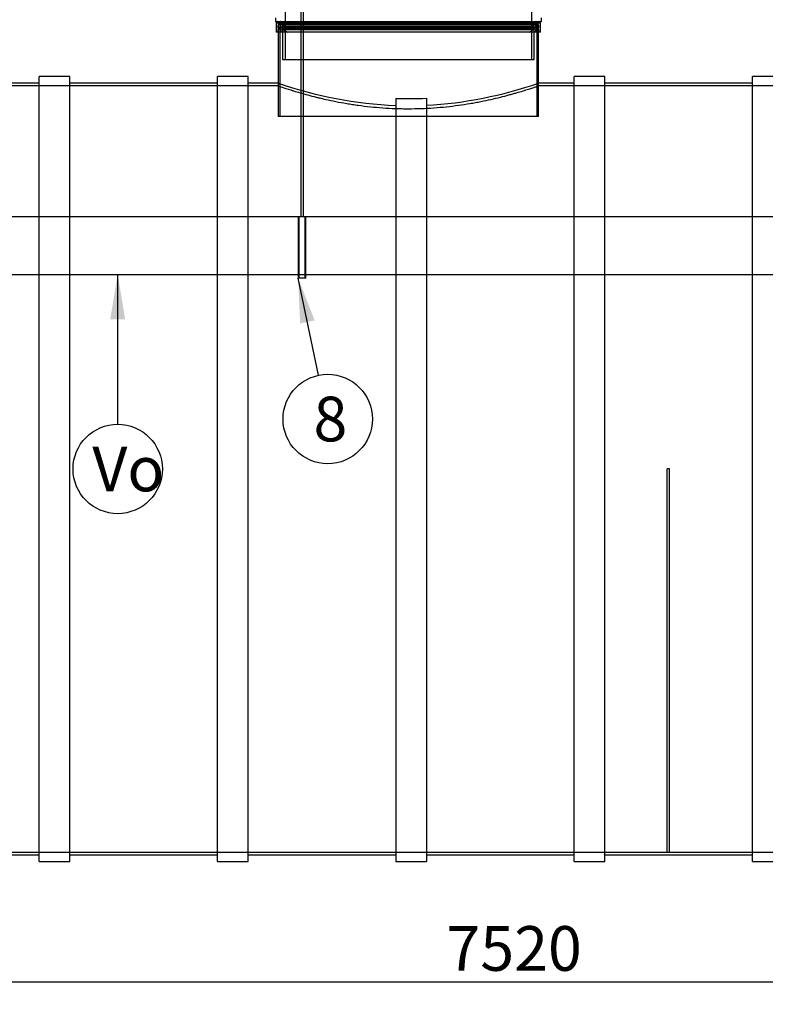
# Model space of a CAD drawing. Units: millimetres. Extents: x 0 to 420, y -1 to 296.
# Drawn here: x 94 to 152, y 144 to 221 of the extents above; entities that cross this region are included whole.
import ezdxf
from ezdxf.enums import TextEntityAlignment as Align
from ezdxf.lldxf.tags import DXFTag

# ---------------------------------------------------------------- set-up
doc = ezdxf.new("R2010")
doc.units = ezdxf.units.MM
for name, color, linetype in [('2514.002_NS100_Õ', 7, 'Continuous'), ('2652.109_VAHESEI', 7, 'Continuous'), ('D800_KP_SILINDER', 7, 'Continuous'), ('Default', 7, 'Continuous'), ('EQ_D2500_SILINDE', 7, 'Continuous'), ('EQ_D800_UUS_ROTO', 7, 'Continuous'), ('ROUNDTUBING_25X2', 7, 'Continuous'), ('TIHEND_TEENINDUS', 7, 'Continuous'), ('UJUK', 7, 'Continuous')]:
    doc.layers.add(name, color=color, linetype=linetype)
doc.styles.add('SEACAD_Solid_Edge_ISO', font='seiso.ttf')
tags = doc.linetypes.add('HIDDEN2', pattern=[4.7625, 3.175, -1.5875]).pattern_tags.tags
tags[6:7] = [DXFTag(74, 4), DXFTag(75, 0), DXFTag(340, '0'), DXFTag(46, 0.0), DXFTag(50, 0.0), DXFTag(44, 0.0), DXFTag(45, 0.0)]
tags[4:5] = [DXFTag(74, 4), DXFTag(75, 0), DXFTag(340, '0'), DXFTag(46, 0.0), DXFTag(50, 0.0), DXFTag(44, 0.0), DXFTag(45, 0.0)]
doc.dimstyles.new('ISO', dxfattribs={"dimtxt": 3.5, "dimasz": 3.5, "dimexe": 1.75, "dimexo": 0, "dimgap": 0.875, "dimtad": 1, "dimdec": 0, "dimlfac": 41.666667, "dimtxsty": 'SEACAD_Solid_Edge_ISO', "dimblk1": '_SE_FILLED', "dimblk2": '_SE_FILLED', "dimsah": 1, "dimcen": 1.75, "dimadec": 0, "dimazin": 0, "dimtfac": 0.5, "dimtdec": 1, "dimtmove": 0, "dimatfit": 3, "dimfxl": 1, "dimarcsym": 0})

# ---------------------------------------------------------------- blocks, each defined once
blk = doc.blocks.new('SEANNOT_GROUP10')
at = {"layer": 'Default', "linetype": 'Continuous'}
blk.add_hatch(color=7, dxfattribs=at).paths.add_polyline_path([(116.879, 197.921), (115.59, 201.227), (115.737, 197.682)])
at = {"layer": 'Default', "color": 7, "linetype": 'Continuous'}
blk.add_lwpolyline([(117.183, 193.624), (115.59, 201.227)], dxfattribs=at)
blk.add_circle((117.901, 190.199), 3.5, dxfattribs=at)
at = {"layer": 'Default', "color": 7, "linetype": 'Continuous', "style": 'SEACAD_Solid_Edge_ISO'}
blk.add_text('8', height=3.5, dxfattribs=at).set_placement((116.787, 191.949), align=Align.TOP_LEFT)
blk = doc.blocks.new('SEANNOT_GROUP12')
at = {"layer": 'Default', "linetype": 'Continuous'}
blk.add_hatch(color=7, dxfattribs=at).paths.add_polyline_path([(102.035, 198.015), (101.452, 201.515), (100.868, 198.015)])
at = {"layer": 'Default', "color": 7, "linetype": 'Continuous'}
blk.add_lwpolyline([(101.452, 189.787), (101.452, 201.515)], dxfattribs=at)
blk.add_circle((101.452, 186.287), 3.5, dxfattribs=at)
at = {"layer": 'Default', "color": 7, "linetype": 'Continuous', "style": 'SEACAD_Solid_Edge_ISO'}
blk.add_text('Vo', height=3.5, dxfattribs=at).set_placement((99.463, 188.037), align=Align.TOP_LEFT)
blk = doc.blocks.new('SE')
at = {"layer": '2514.002_NS100_Õ', "color": 7, "linetype": 'HIDDEN2'}
for p, q in [((208.218, 206.027), (54.618, 206.027)), ((54.618, 201.515), (208.218, 201.515))]:
    blk.add_line(p, q, dxfattribs=at)
at = {"layer": '2652.109_VAHESEI', "color": 7, "linetype": 'HIDDEN2'}
for p, q in [((144.498, 156.287), (144.498, 186.287)), ((144.666, 186.287), (144.498, 186.287)), ((144.666, 156.287), (144.666, 186.287)), ((144.498, 156.287), (144.666, 156.287))]:
    blk.add_line(p, q, dxfattribs=at)
at = {"layer": 'D800_KP_SILINDER', "color": 7, "linetype": 'HIDDEN2'}
for p, q in [((134.418, 221.087), (114.018, 221.087)), ((114.018, 221.087), (114.018, 220.487)), ((114.138, 221.087), (114.138, 213.887)), ((134.298, 213.887), (134.298, 221.087)), ((134.418, 220.487), (134.418, 221.087)), ((114.018, 216.503), (114.018, 213.887)), ((134.418, 213.887), (134.418, 216.503)), ((134.418, 213.887), (114.018, 213.887))]:
    blk.add_line(p, q, dxfattribs=at)
at = {"layer": 'D800_KP_SILINDER', "color": 7, "linetype": 'Continuous'}
for p, q in [((114.018, 220.487), (114.018, 216.503)), ((134.418, 216.503), (134.418, 220.487))]:
    blk.add_line(p, q, dxfattribs=at)
at = {"layer": 'EQ_D2500_SILINDE', "color": 7, "linetype": 'Continuous'}
for p, q in [((95.308, 155.543), (95.308, 217.031)), ((97.708, 217.031), (95.308, 217.031)), ((97.708, 155.543), (97.708, 217.031)), ((109.272, 155.543), (109.272, 217.031)), ((111.672, 217.031), (109.272, 217.031)), ((111.672, 155.543), (111.672, 217.031)), ((137.2, 155.543), (137.2, 217.031)), ((139.6, 217.031), (137.2, 217.031)), ((139.6, 155.543), (139.6, 217.031)), ((151.163, 155.543), (151.163, 217.031)), ((153.563, 217.031), (151.163, 217.031)), ((95.308, 216.503), (83.745, 216.503)), ((109.272, 216.503), (97.708, 216.503)), ((114.018, 216.503), (111.672, 216.503)), ((137.2, 216.503), (134.418, 216.503)), ((151.163, 216.503), (139.6, 216.503)), ((123.236, 215.306), (123.236, 155.543)), ((125.636, 215.324), (125.636, 155.543)), ((83.745, 156.071), (95.308, 156.071)), ((97.708, 156.071), (109.272, 156.071)), ((111.672, 156.071), (123.236, 156.071)), ((125.636, 156.071), (137.2, 156.071)), ((139.6, 156.071), (151.163, 156.071)), ((95.308, 155.543), (97.708, 155.543)), ((109.272, 155.543), (111.672, 155.543)), ((123.236, 155.543), (125.636, 155.543)), ((137.2, 155.543), (139.6, 155.543)), ((151.163, 155.543), (153.563, 155.543))]:
    blk.add_line(p, q, dxfattribs=at)
at = {"layer": 'EQ_D2500_SILINDE', "color": 7, "linetype": 'HIDDEN2'}
for p, q in [((114.018, 216.287), (54.618, 216.287)), ((114.035, 216.503), (114.018, 216.503)), ((114.018, 216.503), (114.018, 216.287)), ((134.418, 216.503), (134.385, 216.503)), ((134.418, 216.287), (134.418, 216.503)), ((189.872, 216.287), (134.418, 216.287)), ((54.618, 156.287), (208.218, 156.287))]:
    blk.add_line(p, q, dxfattribs=at)
at = {"layer": 'EQ_D2500_SILINDE', "color": 7, "linetype": 'Continuous'}
for centre, radius, start, end in [((124.6, 246.971), 32.254, 250.84574, 267.57507), ((123.772, 247.233), 32.522, 273.28562, 289.10776), ((124.218, 244.322), 29.032, 268.06159, 272.7995)]:
    blk.add_arc(centre, radius, start, end, dxfattribs=at)
at = {"layer": 'EQ_D2500_SILINDE', "color": 7, "linetype": 'HIDDEN2'}
blk.add_open_spline([(114.018, 216.287), (114.018, 216.287), (114.034, 216.281), (114.083, 216.265), (114.104, 216.258), (114.154, 216.241), (114.183, 216.231), (114.348, 216.176), (114.544, 216.111), (114.864, 216.01), (114.932, 215.989), (115.075, 215.944), (115.151, 215.921), (115.389, 215.849), (115.561, 215.798), (116.114, 215.638), (116.534, 215.524), (117.123, 215.378), (117.244, 215.349), (117.491, 215.29), (117.617, 215.261), (118.001, 215.176), (118.266, 215.119), (118.815, 215.011), (119.098, 214.959), (119.538, 214.885), (119.687, 214.861), (119.989, 214.815), (120.143, 214.792), (120.917, 214.686), (121.554, 214.618), (122.537, 214.548), (122.869, 214.53), (123.373, 214.512), (123.543, 214.507), (123.881, 214.501), (124.049, 214.5), (124.89, 214.5), (125.555, 214.524), (126.545, 214.594), (126.874, 214.623), (127.516, 214.69), (127.83, 214.729), (128.444, 214.813), (128.745, 214.859), (129.185, 214.933), (129.33, 214.959), (129.616, 215.011), (129.758, 215.038), (130.451, 215.175), (130.961, 215.291), (131.662, 215.465), (131.886, 215.523), (132.204, 215.608), (132.307, 215.636), (132.505, 215.692), (132.601, 215.719), (133.062, 215.852), (133.376, 215.948), (133.697, 216.05), (133.758, 216.069), (133.872, 216.106), (133.925, 216.123), (134.072, 216.171), (134.154, 216.198), (134.35, 216.264), (134.418, 216.287), (134.418, 216.287)], degree=3, knots=[0.5000625, 0.5000625, 0.5000625, 0.5000625, 0.515625, 0.515625, 0.5234375, 0.5234375, 0.53125, 0.53125, 0.5625, 0.5625, 0.5703125, 0.5703125, 0.578125, 0.578125, 0.59375, 0.59375, 0.625, 0.625, 0.6328125, 0.6328125, 0.640625, 0.640625, 0.65625, 0.65625, 0.671875, 0.671875, 0.6796875, 0.6796875, 0.6875, 0.6875, 0.71875, 0.71875, 0.734375, 0.734375, 0.7421875, 0.7421875, 0.75, 0.75, 0.78125, 0.78125, 0.796875, 0.796875, 0.8125, 0.8125, 0.828125, 0.828125, 0.8359375, 0.8359375, 0.84375, 0.84375, 0.875, 0.875, 0.890625, 0.890625, 0.8984375, 0.8984375, 0.90625, 0.90625, 0.9375, 0.9375, 0.9453125, 0.9453125, 0.953125, 0.953125, 0.96875, 0.96875, 1, 1, 1, 1], dxfattribs=at)
at = {"layer": 'EQ_D800_UUS_ROTO', "color": 7, "linetype": 'HIDDEN2'}
for p, q in [((114.558, 241.679), (114.558, 218.351)), ((133.878, 218.351), (133.878, 241.679)), ((114.366, 221.327), (114.366, 218.351)), ((134.07, 218.351), (134.07, 221.327)), ((114.366, 218.351), (134.07, 218.351))]:
    blk.add_line(p, q, dxfattribs=at)
at = {"layer": 'EQ_D800_UUS_ROTO', "color": 7, "linetype": 'Continuous'}
for p, q in [((113.802, 221.615), (113.802, 221.327)), ((113.802, 221.327), (134.634, 221.327)), ((134.634, 221.327), (134.634, 221.615))]:
    blk.add_line(p, q, dxfattribs=at)
at = {"layer": 'ROUNDTUBING_25X2', "color": 7, "linetype": 'HIDDEN2'}
for p, q in [((115.59, 206.027), (115.59, 201.227)), ((115.645, 206.027), (115.645, 201.227)), ((116.135, 201.227), (116.135, 206.027)), ((116.19, 201.227), (116.19, 206.027)), ((116.19, 201.227), (115.59, 201.227))]:
    blk.add_line(p, q, dxfattribs=at)
at = {"layer": 'TIHEND_TEENINDUS', "color": 7, "linetype": 'HIDDEN2'}
for p, q in [((114.265, 221.305), (114.57, 221.087)), ((133.866, 221.087), (134.17, 221.305)), ((113.994, 221.015), (113.994, 220.847)), ((134.442, 220.847), (113.994, 220.847)), ((113.994, 220.847), (114.066, 220.727)), ((134.442, 220.727), (113.994, 220.727)), ((113.994, 220.727), (113.994, 220.487)), ((114.234, 220.847), (114.162, 220.727)), ((114.234, 221.015), (114.234, 220.847)), ((114.234, 220.727), (114.234, 220.487)), ((114.426, 221.087), (114.426, 220.967)), ((134.01, 220.967), (114.426, 220.967)), ((114.426, 220.967), (114.666, 220.799)), ((134.01, 220.799), (114.426, 220.799)), ((114.426, 220.799), (114.426, 220.679)), ((134.01, 220.679), (114.426, 220.679)), ((114.426, 220.679), (114.762, 220.487)), ((133.674, 220.487), (134.01, 220.679)), ((133.77, 220.799), (134.01, 220.967)), ((134.01, 220.967), (134.01, 221.087)), ((134.01, 220.679), (134.01, 220.799)), ((134.202, 220.847), (134.202, 221.015)), ((134.274, 220.727), (134.202, 220.847)), ((134.202, 220.487), (134.202, 220.727)), ((134.37, 220.727), (134.442, 220.847)), ((134.442, 220.847), (134.442, 221.015)), ((134.442, 220.487), (134.442, 220.727))]:
    blk.add_line(p, q, dxfattribs=at)
at = {"layer": 'TIHEND_TEENINDUS', "color": 7, "linetype": 'Continuous'}
for p, q in [((134.562, 221.207), (113.874, 221.207)), ((113.874, 221.207), (113.874, 220.487)), ((134.562, 220.487), (134.562, 221.207)), ((134.562, 220.487), (113.874, 220.487))]:
    blk.add_line(p, q, dxfattribs=at)
for centre, start, end in [((113.994, 221.207), 90, 180), ((134.442, 221.207), 0, 90)]:
    blk.add_arc(centre, 0.12, start, end, dxfattribs=at)
at = {"layer": 'TIHEND_TEENINDUS', "color": 7, "linetype": 'HIDDEN2'}
for centre, radius, start, end in [((114.195, 221.207), 0.12, 54.46232, 90), ((134.24, 221.207), 0.12, 90, 125.53768), ((114.066, 221.015), 0.072, 90, 180), ((114.162, 221.015), 0.072, 0, 90), ((134.274, 221.015), 0.072, 90, 180), ((134.37, 221.015), 0.072, 0, 90)]:
    blk.add_arc(centre, radius, start, end, dxfattribs=at)
at = {"layer": 'UJUK', "color": 7, "linetype": 'HIDDEN2'}
for p, q in [((115.788, 226.767), (115.788, 206.027)), ((115.992, 206.027), (115.992, 226.971))]:
    blk.add_line(p, q, dxfattribs=at)
blk = doc.blocks.new('DMBLK17')
at = {"layer": 'Default', "linetype": 'Continuous'}
for points in [[(44.678, 145.531), (44.678, 146.698), (41.178, 146.115)], [(218.158, 145.531), (221.658, 146.115), (218.158, 146.698)]]:
    blk.add_hatch(color=7, dxfattribs=at).paths.add_polyline_path(points)
at = {"layer": 'Default', "color": 7, "linetype": 'Continuous'}
for p, q in [((41.178, 186.287), (41.178, 144.365)), ((221.658, 186.287), (221.658, 144.365)), ((41.178, 146.115), (221.658, 146.115))]:
    blk.add_line(p, q, dxfattribs=at)
at = {"layer": 'Default', "color": 7, "linetype": 'Continuous', "style": 'SEACAD_Solid_Edge_ISO'}
blk.add_text('7520', height=3.5, dxfattribs=at).set_placement((127.202, 150.49), align=Align.TOP_LEFT)
blk = doc.blocks.new('_SE_FILLED')
at = {"color": 0}
blk.add_line((0, 0), (-1, 0), dxfattribs=at)
blk.add_solid([(0, 0), (-1, -0.1665), (-1, 0.1665), (0, 0)], dxfattribs=at)
blk = doc.blocks.new('DMBLK19')
at = {"layer": 'Default', "linetype": 'Continuous'}
for points in [[(30.401, 243.363), (31.568, 243.363), (30.984, 246.863)], [(30.401, 211.207), (30.984, 207.707), (31.568, 211.207)]]:
    blk.add_hatch(color=7, dxfattribs=at).paths.add_polyline_path(points)
at = {"layer": 'Default', "color": 7, "linetype": 'Continuous'}
for p, q in [((114.738, 246.863), (29.234, 246.863)), ((30.984, 246.863), (30.984, 207.707)), ((42.09, 207.707), (29.234, 207.707))]:
    blk.add_line(p, q, dxfattribs=at)
at = {"layer": 'Default', "color": 7, "linetype": 'Continuous', "style": 'SEACAD_Solid_Edge_ISO'}
blk.add_text('h', height=3.5, rotation=90, dxfattribs=at).set_placement((26.609, 225.105), align=Align.TOP_LEFT)

msp = doc.modelspace()

# ---------------------------------------------------------------- block references
at = {"layer": 'Default'}
for name in ['SE', 'SEANNOT_GROUP12', 'SEANNOT_GROUP10']:
    msp.add_blockref(name, (0, 0), dxfattribs=at)

# ---------------------------------------------------------------- dimensions: what is measured, and where the dimension line sits
at = {"layer": 'Default', "color": 7, "linetype": 'Continuous'}
for base, p1, p2, angle, text, picture, middle, dimtype in [((30.9842, 207.707), (114.7377, 246.863), (42.0897, 207.707), 90, '\\A1;h {}', 'DMBLK19', (30.9842, 227.285), 160), ((41.1777, 146.1148), (41.1777, 186.287), (221.6577, 186.287), 0, '\\A1;<>', 'DMBLK17', (131.4177, 146.1148), 161)]:
    dim = msp.add_linear_dim(base=base, p1=p1, p2=p2, angle=angle, text=text, dimstyle='ISO', override={"dimdec": 1}, dxfattribs=at)
    dim.commit()
    dim.dimension.update_dxf_attribs({"geometry": picture, "text_midpoint": middle, "dimtype": dimtype})

doc.saveas('drawing.dxf')
